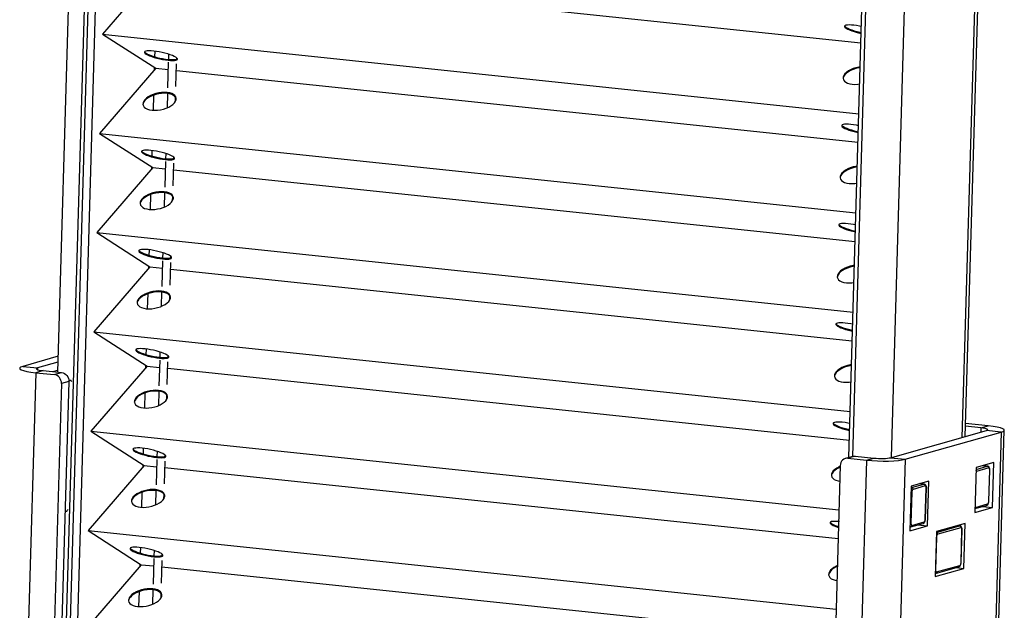
# Model space of a CAD drawing. Extents: x -196 to 253, y -357 to 317.
# Drawn here: x 178 to 182, y 76 to 78 of the extents above; entities that cross this region are included whole.
import ezdxf

# ---------------------------------------------------------------- set-up
doc = ezdxf.new("R2010")
doc.units = 0
doc.header["$MEASUREMENT"] = 0
doc.header["$PDSIZE"] = -1
doc.layers.get('0').update_dxf_attribs({"linetype": 'CONTINUOUS'})
doc.layers.get('DEFPOINTS').update_dxf_attribs({"linetype": 'CONTINUOUS'})
doc.styles.add('SLDTEXTSTYLE0', font='txt', dxfattribs={"width": 0.75})
doc.dimstyles.new('SLDDIMSTYLE0', dxfattribs={"dimtxt": 3.055556, "dimasz": 5.19685, "dimexe": 0.866142, "dimexo": 0.0625, "dimgap": 0.763889, "dimtad": 2, "dimzin": 12, "dimtxsty": 'STANDARD', "dimblk1": 'CLOSED', "dimblk2": 'CLOSED', "dimsah": 1, "dimcen": 0.09, "dimclrd": 7, "dimclre": 7, "dimclrt": 7, "dimazin": 3, "dimtfac": 1, "dimtofl": 0, "dimtmove": 0, "dimatfit": 3, "dimtolj": 1, "dimtzin": 12})

# ---------------------------------------------------------------- blocks, each defined once
blk = doc.blocks.new('_CLOSED')
at = {"color": 0, "linetype": 'BYBLOCK'}
for p, q in [((-1, 0.166667), (0, 0)), ((-1, 0.166667), (-1, -0.166667)), ((0, 0), (-1, -0.166667)), ((0, 0), (-1, 0))]:
    blk.add_line(p, q, dxfattribs=at)
blk = doc.blocks.new('*D')
at = {"color": 7}
for p, q in [((134.8469, 172.3431), (134.8469, 168.7037)), ((134.8469, 172.3431), (136.2427, 172.3431)), ((142.7198, 172.3431), (141.324, 172.3431)), ((142.7198, 172.3431), (142.7198, 168.7037)), ((44.369, 171.3052), (44.369, 167.6658)), ((44.369, 171.3052), (45.7648, 171.3052)), ((53.9357, 171.3052), (52.5399, 171.3052)), ((53.9357, 171.3052), (53.9357, 167.6658)), ((134.8469, 168.7037), (136.2427, 168.7037)), ((142.7198, 168.7037), (141.324, 168.7037)), ((44.369, 167.6658), (45.7648, 167.6658)), ((53.9357, 167.6658), (52.5399, 167.6658)), ((129.5492, 148.8728), (129.5492, 165.9304)), ((147.2658, 148.8728), (147.2658, 165.9304)), ((129.5492, 165.0643), (119.1555, 165.0643)), ((147.2658, 165.0643), (129.5492, 165.0643)), ((147.2658, 165.0643), (157.6595, 165.0643)), ((23.8253, 148.4601), (23.8253, 164.8925)), ((76.2269, 148.4601), (76.2269, 164.8925)), ((76.2269, 164.0264), (23.8253, 164.0264)), ((134.4239, 159.8716), (134.4239, 156.2322)), ((134.4239, 159.8716), (135.8197, 159.8716)), ((143.1427, 159.8716), (141.747, 159.8716)), ((143.1427, 159.8716), (143.1427, 156.2322)), ((56.7531, 159.5663), (56.7531, 155.9269)), ((56.7531, 159.5663), (58.1489, 159.5663)), ((62.9323, 159.5663), (61.5365, 159.5663)), ((62.9323, 159.5663), (62.9323, 155.9269)), ((97.6221, 148.0066), (97.6221, 158.4003)), ((134.4239, 156.2322), (135.8197, 156.2322)), ((143.1427, 156.2322), (141.747, 156.2322)), ((56.7531, 155.9269), (58.1489, 155.9269)), ((62.9323, 155.9269), (61.5365, 155.9269)), ((129.191, 117.2192), (129.191, 153.4589)), ((129.5492, 148.7547), (129.5492, 153.4589)), ((74.0222, 148.7547), (74.0222, 153.1536)), ((76.2269, 148.7547), (76.2269, 153.1536)), ((129.191, 152.5928), (118.7973, 152.5928)), ((129.5492, 152.5928), (129.191, 152.5928)), ((129.5492, 152.5928), (144.983, 152.5928)), ((74.0222, 152.2875), (54.365, 152.2875)), ((76.2269, 152.2875), (74.0222, 152.2875)), ((76.2269, 152.2875), (86.6206, 152.2875)), ((76.9749, 148.0066), (98.4883, 148.0066)), ((97.6221, 148.0066), (97.6221, 146.6877)), ((77.093, 146.6877), (98.4883, 146.6877)), ((97.6221, 146.6877), (97.6221, 123.5891)), ((90.1472, 135.842), (93.8847, 135.842)), ((90.1472, 135.842), (90.1472, 134.4462)), ((93.8847, 135.842), (93.8847, 134.4462)), ((105.196, 116.7468), (105.196, 127.1405)), ((90.1472, 125.4293), (90.1472, 126.8251)), ((93.8847, 125.4293), (93.8847, 126.8251)), ((90.1472, 125.4293), (93.8847, 125.4293)), ((76.6105, 116.7468), (106.0621, 116.7468)), ((105.196, 115.3688), (105.196, 116.7468)), ((151.3406, 115.7232), (151.3406, 106.6823)), ((73.6383, 115.487), (73.6383, 104.3503)), ((76.5911, 115.487), (76.5911, 104.3503)), ((129.191, 115.487), (129.191, 94.293)), ((151.3406, 115.487), (151.3406, 94.293)), ((76.7682, 115.3688), (106.0621, 115.3688)), ((105.196, 115.3688), (105.196, 98.8534)), ((165.3271, 114.8273), (165.3271, 111.1878)), ((165.3271, 114.8273), (166.7228, 114.8273)), ((177.4335, 114.8273), (176.0377, 114.8273)), ((177.4335, 114.8273), (177.4335, 111.1878)), ((136.754, 114.6996), (136.754, 106.6823)), ((56.7531, 112.4952), (56.7531, 108.8558)), ((56.7531, 112.4952), (58.1489, 112.4952)), ((62.9323, 112.4952), (61.5365, 112.4952)), ((62.9323, 112.4952), (62.9323, 108.8558)), ((165.3271, 111.1878), (166.7228, 111.1878)), ((177.4335, 111.1878), (176.0377, 111.1878)), ((56.7531, 108.8558), (58.1489, 108.8558)), ((62.9323, 108.8558), (61.5365, 108.8558)), ((136.754, 107.5484), (151.3406, 107.5484)), ((151.3406, 107.5484), (179.2737, 107.5484)), ((97.7211, 107.4207), (101.4585, 107.4207)), ((97.7211, 107.4207), (97.7211, 106.0249)), ((101.4585, 107.4207), (101.4585, 106.0249)), ((73.6383, 105.2164), (54.9129, 105.2164)), ((76.5911, 105.2164), (73.6383, 105.2164)), ((76.5911, 105.2164), (86.9848, 105.2164)), ((97.7211, 101.2416), (97.7211, 102.6373)), ((101.4585, 101.2416), (101.4585, 102.6373)), ((165.3271, 102.438), (165.3271, 98.7986)), ((165.3271, 102.438), (166.7228, 102.438)), ((177.4335, 102.438), (176.0377, 102.438)), ((177.4335, 102.438), (177.4335, 98.7986)), ((97.7211, 101.2416), (101.4585, 101.2416)), ((165.3271, 98.7986), (166.7228, 98.7986)), ((177.4335, 98.7986), (176.0377, 98.7986)), ((151.3406, 95.1592), (129.191, 95.1592)), ((151.3406, 95.1592), (179.2737, 95.1592)), ((26.085, 30.4191), (26.085, 56.7721)), ((71.7869, 55.6803), (65.165, 55.6803)), ((66.0311, 8.8299), (66.0311, 55.6803)), ((18.6101, 54.3839), (22.3475, 54.3839)), ((18.6101, 54.3839), (18.6101, 52.9881)), ((22.3475, 54.3839), (22.3475, 52.9881)), ((18.6101, 46.511), (18.6101, 47.9068)), ((22.3475, 46.511), (22.3475, 47.9068)), ((18.6101, 46.511), (22.3475, 46.511)), ((58.5562, 42.7786), (62.2936, 42.7786)), ((58.5562, 42.7786), (58.5562, 41.3828)), ((62.2936, 42.7786), (62.2936, 41.3828)), ((58.5562, 33.2119), (58.5562, 34.6077)), ((62.2936, 33.2119), (62.2936, 34.6077)), ((58.5562, 33.2119), (62.2936, 33.2119)), ((30.9497, 30.4191), (25.2189, 30.4191)), ((26.085, 30.4191), (26.085, 9.1592)), ((30.7873, 9.1592), (25.2189, 9.1592)), ((71.6245, 8.8299), (65.165, 8.8299))]:
    blk.add_line(p, q, dxfattribs=at)
at = {"layer": 'DEFPOINTS', "color": 7}
for p in [(76.1088, 148.0066), (129.5492, 148.0066), (147.2658, 148.0066), (74.0222, 147.8885), (76.2269, 147.8885), (129.5492, 147.8885), (23.8253, 147.5939), (76.2269, 147.5939), (76.2269, 146.6877), (75.7443, 116.7468), (129.191, 116.5893), (73.6383, 116.3531), (76.5911, 116.3531), (129.191, 116.3531), (151.3406, 116.3531), (151.3406, 116.3531), (136.754, 115.5657), (75.9021, 115.3688), (72.653, 55.6803), (31.8158, 30.4191), (31.6535, 9.1592), (72.4907, 8.8299)]:
    blk.add_point(p, dxfattribs=at)
at = {"xscale": 5.196850393700787, "yscale": 5.196850393700787}
for p in [(129.5492, 165.0643), (151.3406, 107.5484)]:
    blk.add_blockref('_CLOSED', p, dxfattribs=at)
for p, rotation in [((147.2658, 165.0643), 180.0000000000006), ((23.8253, 164.0264), 180.0000000000003), ((76.2269, 164.0264), 360.0000000000003), ((129.191, 152.5928), 1.699956781075352e-12), ((129.5492, 152.5928), 180.0000000000017), ((97.6221, 148.0066), 270.0000000000016), ((74.0222, 152.2875), 3.693667604683998e-12), ((76.2269, 152.2875), 180.0000000000037), ((97.6221, 146.6877), 90.00000000000163), ((105.196, 116.7468), 270.0000000000004), ((105.196, 115.3688), 90.00000000000038), ((136.754, 107.5484), 180.0000000000006), ((73.6383, 105.2164), 360.0000000000003), ((76.5911, 105.2164), 180.0000000000003), ((129.191, 95.1592), 180.0000000000003), ((151.3406, 95.1592), 360.0000000000004), ((66.0311, 55.6803), 90.00000000000041), ((26.085, 30.4191), 90.00000000000038), ((26.085, 9.1592), 270.0000000000004), ((66.0311, 8.8299), 270.0000000000004)]:
    blk.add_blockref('_CLOSED', p, dxfattribs=dict(at, rotation=rotation))
at = {"color": 7, "char_height": 2.29167, "attachment_point": 7, "style": 'SLDTEXTSTYLE0'}
for s, insert in [('450', (136.2427, 169.7563)), ('1331', (45.7648, 168.7184)), ('17 3/4"', (133.8337, 166.1169)), ('52 3/8"', (44.2027, 165.079)), ('9,10', (135.8197, 157.2848)), ('56', (58.1489, 156.9795)), ('3/8"', (135.9504, 153.6454)), ('2 1/4"', (55.74, 153.3401)), ('370,50', (166.7228, 112.2404)), ('75', (58.1489, 109.9084)), ('14 5/8"', (166.4306, 108.601)), ('3"', (58.5238, 106.269)), ('562,60', (166.7228, 99.8512)), ('22 1/8"', (166.4306, 96.2118))]:
    blk.add_mtext(s, dxfattribs=dict(at, insert=insert))
at = {"color": 7, "char_height": 2.29167, "attachment_point": 7, "rotation": 90, "style": 'SLDTEXTSTYLE0'}
for s, insert in [('1 3/8"', (96.5695, 126.5329)), ('33,50', (92.8321, 126.8251)), ('1 3/8"', (104.1434, 100.2284)), ('35', (100.4059, 102.6373)), ('21 1/4"', (25.0324, 45.4978)), ('540', (21.2949, 47.9068)), ('min. ', (25.0324, 38.467)), ('46 7/8"', (64.9785, 33.0456)), ('1190', (61.241, 34.6077)), ('max. ', (64.9785, 24.6373))]:
    blk.add_mtext(s, dxfattribs=dict(at, insert=insert))

msp = doc.modelspace()

# ---------------------------------------------------------------- linework, layer by layer
at = {"color": 7, "linetype": 'CONTINUOUS'}
for p, q in [((181.1995, 76.6335), (181.3058, 80.2956)), ((181.2132, 76.6374), (181.3187, 80.2949)), ((181.3478, 76.6336), (181.4539, 80.2881)), ((181.5946, 76.7034), (181.698, 80.2652)), ((181.6051, 76.7063), (181.7084, 80.2641)), ((178.3805, 72.8253), (178.5935, 80.1605)), ((178.3935, 72.8239), (178.6066, 80.1642)), ((178.4189, 72.8213), (178.6323, 80.1715)), ((178.5366, 80.1444), (178.4433, 76.9308)), ((178.795, 78.336), (178.5996, 78.1092)), ((178.8669, 78.3284), (181.2414, 78.0783)), ((178.5996, 78.1092), (181.2343, 77.8316)), ((178.5996, 78.1092), (178.7849, 77.99)), ((178.7822, 78.03), (178.7828, 78.0494)), ((178.8296, 78.0391), (178.8291, 78.0208)), ((178.8288, 78.0111), (178.8262, 77.9217)), ((178.8552, 77.926), (178.8575, 78.0051)), ((178.858, 78.022), (178.8581, 78.0259)), ((178.7849, 77.99), (178.5896, 77.7631)), ((178.7809, 77.9853), (178.7811, 77.9924)), ((178.7849, 77.99), (178.8281, 77.9854)), ((178.8569, 77.9824), (181.2314, 77.7322)), ((178.7768, 77.8438), (178.7784, 77.8965)), ((178.8256, 77.9023), (178.8242, 77.8522)), ((178.8537, 77.8743), (178.8541, 77.8887)), ((178.5896, 77.7631), (181.2242, 77.4856)), ((178.5896, 77.7631), (178.7749, 77.6439)), ((178.7722, 77.684), (178.7727, 77.7034)), ((178.8196, 77.6931), (178.819, 77.6747)), ((178.8188, 77.6651), (178.8162, 77.5756)), ((178.8452, 77.58), (178.8475, 77.6591)), ((178.848, 77.6759), (178.8481, 77.6799)), ((178.7749, 77.6439), (178.5795, 77.4171)), ((178.7709, 77.6393), (178.7711, 77.6464)), ((178.7749, 77.6439), (178.818, 77.6394)), ((178.8468, 77.6363), (181.2213, 77.3862)), ((178.8156, 77.5562), (178.8141, 77.5061)), ((178.7668, 77.4978), (178.7683, 77.5505)), ((178.8437, 77.5283), (178.8441, 77.5427)), ((178.5795, 77.4171), (181.2142, 77.1396)), ((178.5795, 77.4171), (178.7648, 77.2979)), ((178.7621, 77.3379), (178.7627, 77.3573)), ((178.8095, 77.347), (178.809, 77.3287)), ((178.8087, 77.319), (178.8061, 77.2296)), ((178.8351, 77.2339), (178.8374, 77.313)), ((178.8379, 77.3299), (178.838, 77.3338)), ((178.7648, 77.2979), (178.5695, 77.0711)), ((178.7608, 77.2932), (178.761, 77.3003)), ((178.7648, 77.2979), (178.808, 77.2933)), ((178.8368, 77.2903), (181.2113, 77.0402)), ((178.8056, 77.2102), (178.8041, 77.1601)), ((178.7567, 77.1517), (178.7583, 77.2045)), ((178.8336, 77.1823), (178.834, 77.1967)), ((178.5695, 77.0711), (181.2041, 76.7935)), ((178.5695, 77.0711), (178.7548, 76.9518)), ((178.7521, 76.9919), (178.7526, 77.0113)), ((178.4449, 76.986), (178.3215, 76.9511)), ((178.7987, 76.973), (178.7961, 76.8836)), ((178.7995, 77.001), (178.7989, 76.9826)), ((178.8279, 76.9838), (178.828, 76.9878)), ((178.3215, 76.9511), (178.3732, 76.9457)), ((178.3926, 76.9362), (178.3669, 76.9289)), ((178.3732, 76.9457), (178.373, 76.9398)), ((178.4443, 76.9658), (178.3732, 76.9457)), ((178.3926, 76.9362), (178.4572, 76.9294)), ((178.4267, 76.9326), (178.4435, 76.9373)), ((178.7548, 76.9518), (178.5594, 76.725)), ((178.7508, 76.9472), (178.751, 76.9543)), ((178.7548, 76.9518), (178.7979, 76.9473)), ((178.8251, 76.8879), (178.8274, 76.967)), ((178.8267, 76.9443), (181.2012, 76.6941)), ((178.3669, 76.9289), (178.2482, 72.8392)), ((178.3669, 76.9289), (178.4315, 76.9221)), ((178.4315, 76.9221), (178.4572, 76.9294)), ((178.4884, 76.9022), (178.482, 76.9029)), ((178.4873, 76.9021), (178.482, 76.9026)), ((178.4822, 76.9006), (178.4873, 76.9021)), ((178.4565, 76.8909), (178.3386, 72.8297)), ((178.4822, 76.8981), (178.364, 72.827)), ((178.4822, 76.8981), (178.4565, 76.8909)), ((178.7467, 76.8057), (178.7482, 76.8584)), ((178.7955, 76.8642), (178.794, 76.814)), ((178.8236, 76.8362), (178.824, 76.8506)), ((181.6593, 76.7367), (181.6061, 76.7423)), ((181.685, 76.744), (181.6064, 76.7523)), ((181.6593, 76.7367), (181.6589, 76.7215)), ((181.6593, 76.7367), (181.685, 76.744)), ((178.5594, 76.725), (181.165, 76.4505)), ((178.5594, 76.725), (178.7447, 76.6058)), ((181.3445, 76.6327), (181.6788, 76.7272)), ((181.3962, 76.6272), (181.7305, 76.7217)), ((181.7305, 76.7217), (181.6116, 72.6293)), ((181.6221, 72.6323), (181.741, 76.7283)), ((181.7305, 76.7217), (181.6788, 76.7272)), ((178.742, 76.6459), (178.7426, 76.6653)), ((178.7886, 76.6269), (178.786, 76.5375)), ((178.7894, 76.655), (178.7889, 76.6366)), ((178.8178, 76.6378), (178.8179, 76.6418)), ((181.2132, 76.6374), (181.1875, 76.6301)), ((181.2219, 76.6381), (181.1962, 76.6308)), ((181.1962, 76.6308), (181.2608, 76.624)), ((181.2219, 76.6381), (181.2865, 76.6313)), ((181.2608, 76.624), (181.2865, 76.6313)), ((181.3962, 76.6272), (181.2775, 72.5391)), ((181.3445, 76.6327), (181.3962, 76.6272)), ((178.7447, 76.6058), (178.5494, 76.379)), ((178.7407, 76.6012), (178.7409, 76.6082)), ((178.7447, 76.6058), (178.7879, 76.6013)), ((178.815, 76.5419), (178.8173, 76.6209)), ((178.8167, 76.5982), (181.1621, 76.3511)), ((181.1695, 76.6051), (181.0516, 72.5439)), ((181.2608, 76.624), (181.1421, 72.5362)), ((181.6427, 76.598), (181.6382, 76.4411)), ((181.6425, 76.592), (181.6816, 76.6031)), ((181.7044, 76.6154), (181.6427, 76.598)), ((181.6866, 76.5968), (181.6442, 76.5848)), ((181.6816, 76.6031), (181.6664, 76.6047)), ((181.6827, 76.6032), (181.667, 76.6048)), ((181.6816, 76.6031), (181.6827, 76.6032)), ((181.6999, 76.4586), (181.7044, 76.6154)), ((181.687, 76.481), (181.6902, 76.5893)), ((181.6876, 76.4814), (181.6908, 76.5897)), ((181.4164, 76.534), (181.4119, 76.3772)), ((181.4163, 76.5287), (181.418, 76.5285)), ((181.4782, 76.5514), (181.4164, 76.534)), ((181.418, 76.5285), (181.4605, 76.5405)), ((181.4655, 76.5343), (181.423, 76.5223)), ((181.4605, 76.5405), (181.4453, 76.5421)), ((181.4616, 76.5406), (181.4458, 76.5423)), ((181.4605, 76.5405), (181.4616, 76.5406)), ((181.4659, 76.4185), (181.4691, 76.5268)), ((181.4665, 76.4189), (181.4697, 76.5272)), ((181.4736, 76.3946), (181.4782, 76.5514)), ((178.7366, 76.4597), (178.7382, 76.5124)), ((178.7855, 76.5181), (178.784, 76.468)), ((178.8135, 76.4902), (178.8139, 76.5046)), ((181.4189, 76.5127), (181.4158, 76.4043)), ((181.6382, 76.4411), (181.6999, 76.4586)), ((181.6386, 76.4552), (181.6793, 76.4663)), ((181.6405, 76.4594), (181.6829, 76.4714)), ((181.6649, 76.4623), (181.6999, 76.4586)), ((178.4691, 76.4445), (178.4741, 76.4459)), ((181.4119, 76.3772), (181.4736, 76.3946)), ((181.4123, 76.3917), (181.413, 76.3916)), ((181.4158, 76.3918), (181.4582, 76.4038)), ((181.4159, 76.3919), (181.4158, 76.3918)), ((181.4194, 76.3968), (181.4618, 76.4088)), ((181.4387, 76.3983), (181.4736, 76.3946)), ((181.5048, 76.3717), (181.585, 76.3948)), ((181.6052, 76.4035), (181.5049, 76.3752)), ((181.59, 76.3885), (181.509, 76.3656)), ((181.585, 76.3948), (181.5771, 76.3956)), ((181.5861, 76.3949), (181.5777, 76.3958)), ((181.585, 76.3948), (181.5861, 76.3949)), ((181.6006, 76.2467), (181.6052, 76.4035)), ((178.5494, 76.379), (181.155, 76.1045)), ((178.5494, 76.379), (178.7347, 76.2598)), ((181.5049, 76.3752), (181.5004, 76.2184)), ((181.5049, 76.356), (181.5016, 76.2419)), ((181.5049, 76.356), (181.5044, 76.3559)), ((181.5903, 76.267), (181.5936, 76.3811)), ((181.5909, 76.2674), (181.5942, 76.3814)), ((178.732, 76.2998), (178.7325, 76.3192)), ((178.7794, 76.3089), (178.7788, 76.2906)), ((178.8078, 76.2918), (178.8079, 76.2957)), ((178.7347, 76.2598), (178.5393, 76.0329)), ((178.7307, 76.2551), (178.7309, 76.2622)), ((178.7347, 76.2598), (178.7778, 76.2552)), ((178.7786, 76.2809), (178.776, 76.1915)), ((178.805, 76.1958), (178.8073, 76.2749)), ((178.8066, 76.2522), (181.1521, 76.0051)), ((181.5016, 76.2295), (181.5826, 76.2524)), ((181.5052, 76.2345), (181.5862, 76.2574)), ((181.573, 76.2496), (181.6006, 76.2467)), ((181.5004, 76.2184), (181.6006, 76.2467)), ((181.5016, 76.2419), (181.501, 76.2418)), ((181.5017, 76.2295), (181.5016, 76.2295)), ((178.7266, 76.1136), (178.7281, 76.1663)), ((178.7754, 76.1721), (178.7739, 76.122)), ((178.8035, 76.1442), (178.8039, 76.1586))]:
    msp.add_line(p, q, dxfattribs=at)
at = {"color": 7, "linetype": 'CONTINUOUS', "flags": 128}
for points in [[(181.2169, 78.1401), (181.2083, 78.1408), (181.2007, 78.141), (181.1944, 78.1407), (181.1895, 78.1399), (181.1863, 78.1386), (181.1847, 78.1368), (181.1848, 78.1347), (181.1867, 78.1322), (181.1903, 78.1295), (181.1954, 78.1266), (181.2019, 78.1237), (181.2097, 78.1207), (181.2184, 78.1179), (181.2279, 78.1152), (181.2378, 78.1128), (181.2424, 78.1118)], [(181.185, 78.1375), (181.1868, 78.1353), (181.1903, 78.1326), (181.1955, 78.1297), (181.202, 78.1267), (181.2098, 78.1238), (181.2185, 78.1209), (181.228, 78.1183), (181.2379, 78.1159), (181.2425, 78.1149)], [(181.2431, 78.1359), (181.2361, 78.1373), (181.2263, 78.139), (181.2169, 78.1401)], [(178.7781, 78.05), (178.7695, 78.0507), (178.7619, 78.0509), (178.7556, 78.0505), (178.7507, 78.0497), (178.7474, 78.0484), (178.7458, 78.0466), (178.746, 78.0445), (178.7479, 78.042), (178.7514, 78.0393), (178.7566, 78.0364), (178.7631, 78.0335), (178.7709, 78.0305), (178.7796, 78.0277), (178.7891, 78.025), (178.799, 78.0226), (178.809, 78.0206), (178.8188, 78.019), (178.8281, 78.0178), (178.8367, 78.0171), (178.8443, 78.0169), (178.8506, 78.0172), (178.8555, 78.018), (178.8588, 78.0193), (178.8604, 78.0211), (178.8602, 78.0232), (178.8583, 78.0257), (178.8548, 78.0284), (178.8497, 78.0313), (178.8431, 78.0343), (178.8353, 78.0372), (178.8266, 78.0401), (178.8172, 78.0427), (178.8073, 78.0451), (178.7973, 78.0471), (178.7874, 78.0488), (178.7781, 78.05)], [(178.7462, 78.0473), (178.748, 78.0451), (178.7515, 78.0424), (178.7567, 78.0395), (178.7632, 78.0366), (178.771, 78.0336), (178.7797, 78.0308), (178.7892, 78.0281), (178.799, 78.0257), (178.809, 78.0237), (178.8189, 78.022), (178.8282, 78.0208), (178.8368, 78.0201), (178.8444, 78.02), (178.8507, 78.0203), (178.8556, 78.0211), (178.8589, 78.0224), (178.8601, 78.0235)], [(181.2389, 77.9919), (181.2342, 77.9912), (181.2242, 77.9889), (181.2146, 77.9858), (181.2057, 77.982), (181.1977, 77.9775), (181.1909, 77.9726), (181.1856, 77.9674), (181.1818, 77.962), (181.1796, 77.9565), (181.1792, 77.9533)], [(181.239, 77.995), (181.2343, 77.9943), (181.2243, 77.992), (181.2147, 77.9889), (181.2058, 77.985), (181.1978, 77.9806), (181.191, 77.9757), (181.1856, 77.9704), (181.1818, 77.965), (181.1797, 77.9596), (181.1794, 77.9544), (181.1808, 77.9495), (181.1839, 77.945), (181.1886, 77.9412), (181.1948, 77.9381), (181.2024, 77.9358), (181.2109, 77.9344), (181.2203, 77.9339), (181.2302, 77.9343), (181.2373, 77.9352)], [(178.8248, 77.9024), (178.8154, 77.9029), (178.8055, 77.9024), (178.7954, 77.901), (178.7854, 77.8987), (178.7758, 77.8956), (178.7668, 77.8918), (178.7589, 77.8873), (178.7521, 77.8824), (178.7467, 77.8772), (178.7429, 77.8718), (178.7408, 77.8664), (178.7404, 77.8631)], [(178.8249, 77.9055), (178.8155, 77.9059), (178.8056, 77.9055), (178.7955, 77.9041), (178.7855, 77.9018), (178.7759, 77.8987), (178.7669, 77.8949), (178.759, 77.8904), (178.7522, 77.8855), (178.7468, 77.8803), (178.743, 77.8749), (178.7409, 77.8695), (178.7405, 77.8642), (178.7419, 77.8593), (178.7451, 77.8548), (178.7498, 77.851), (178.756, 77.8479), (178.7635, 77.8456), (178.7721, 77.8442), (178.7815, 77.8437), (178.7914, 77.8442), (178.8015, 77.8456), (178.8115, 77.8478), (178.8211, 77.851), (178.83, 77.8548), (178.838, 77.8592), (178.8448, 77.8641), (178.8502, 77.8694), (178.854, 77.8748), (178.8561, 77.8802), (178.8564, 77.8854), (178.855, 77.8903), (178.8519, 77.8948), (178.8472, 77.8986), (178.841, 77.9018), (178.8335, 77.9041), (178.8249, 77.9055)], [(178.8564, 77.8804), (178.8564, 77.8823), (178.855, 77.8873), (178.8518, 77.8917), (178.8471, 77.8956), (178.8409, 77.8987), (178.8334, 77.901), (178.8248, 77.9024)], [(181.2069, 77.7941), (181.1983, 77.7948), (181.1907, 77.795), (181.1844, 77.7947), (181.1795, 77.7938), (181.1762, 77.7925), (181.1746, 77.7908), (181.1748, 77.7886), (181.1766, 77.7862), (181.1802, 77.7835), (181.1853, 77.7806), (181.1919, 77.7776), (181.1997, 77.7747), (181.2084, 77.7718), (181.2178, 77.7692), (181.2277, 77.7668), (181.2323, 77.7658)], [(181.233, 77.7899), (181.226, 77.7913), (181.2162, 77.7929), (181.2069, 77.7941)], [(181.175, 77.7914), (181.1767, 77.7892), (181.1803, 77.7865), (181.1854, 77.7837), (181.192, 77.7807), (181.1997, 77.7777), (181.2085, 77.7749), (181.2179, 77.7722), (181.2278, 77.7699), (181.2324, 77.7689)], [(178.768, 77.7039), (178.7594, 77.7046), (178.7519, 77.7048), (178.7455, 77.7045), (178.7407, 77.7037), (178.7374, 77.7024), (178.7358, 77.7006), (178.7359, 77.6985), (178.7378, 77.696), (178.7414, 77.6933), (178.7465, 77.6904), (178.7531, 77.6874), (178.7608, 77.6845), (178.7696, 77.6816), (178.779, 77.679), (178.7889, 77.6766), (178.7989, 77.6746), (178.8087, 77.6729), (178.8181, 77.6717), (178.8267, 77.671), (178.8343, 77.6708), (178.8406, 77.6712), (178.8455, 77.672), (178.8487, 77.6733), (178.8503, 77.6751), (178.8502, 77.6772), (178.8483, 77.6797), (178.8447, 77.6824), (178.8396, 77.6853), (178.8331, 77.6882), (178.8253, 77.6912), (178.8166, 77.694), (178.8071, 77.6967), (178.7972, 77.6991), (178.7872, 77.7011), (178.7774, 77.7027), (178.768, 77.7039)], [(178.7362, 77.7013), (178.7379, 77.6991), (178.7415, 77.6964), (178.7466, 77.6935), (178.7532, 77.6905), (178.7609, 77.6876), (178.7697, 77.6847), (178.7791, 77.6821), (178.789, 77.6797), (178.799, 77.6776), (178.8088, 77.676), (178.8182, 77.6748), (178.8268, 77.6741), (178.8343, 77.6739), (178.8407, 77.6742), (178.8455, 77.6751), (178.8488, 77.6764), (178.8501, 77.6775)], [(181.2289, 77.6459), (181.2242, 77.6451), (181.2142, 77.6428), (181.2046, 77.6397), (181.1956, 77.6359), (181.1876, 77.6315), (181.1809, 77.6266), (181.1755, 77.6213), (181.1717, 77.6159), (181.1696, 77.6105), (181.1692, 77.6072)], [(181.2289, 77.649), (181.2243, 77.6482), (181.2143, 77.6459), (181.2046, 77.6428), (181.1957, 77.639), (181.1877, 77.6346), (181.181, 77.6296), (181.1756, 77.6244), (181.1718, 77.619), (181.1697, 77.6136), (181.1693, 77.6084), (181.1707, 77.6034), (181.1738, 77.599), (181.1786, 77.5951), (181.1848, 77.592), (181.1923, 77.5897), (181.2009, 77.5883), (181.2103, 77.5878), (181.2201, 77.5883), (181.2272, 77.5892)], [(178.8147, 77.5563), (178.8054, 77.5568), (178.7955, 77.5564), (178.7854, 77.555), (178.7754, 77.5527), (178.7657, 77.5496), (178.7568, 77.5457), (178.7488, 77.5413), (178.742, 77.5364), (178.7367, 77.5311), (178.7329, 77.5257), (178.7308, 77.5203), (178.7303, 77.5171)], [(178.8148, 77.5594), (178.8055, 77.5599), (178.7956, 77.5594), (178.7855, 77.558), (178.7754, 77.5558), (178.7658, 77.5526), (178.7569, 77.5488), (178.7489, 77.5444), (178.7421, 77.5395), (178.7368, 77.5342), (178.733, 77.5288), (178.7309, 77.5234), (178.7305, 77.5182), (178.7319, 77.5133), (178.735, 77.5088), (178.7398, 77.505), (178.746, 77.5018), (178.7535, 77.4996), (178.7621, 77.4981), (178.7714, 77.4977), (178.7813, 77.4981), (178.7914, 77.4995), (178.8014, 77.5018), (178.8111, 77.5049), (178.82, 77.5087), (178.828, 77.5132), (178.8348, 77.5181), (178.8401, 77.5233), (178.8439, 77.5287), (178.846, 77.5341), (178.8464, 77.5394), (178.845, 77.5443), (178.8419, 77.5488), (178.8371, 77.5526), (178.8309, 77.5557), (178.8234, 77.558), (178.8148, 77.5594)], [(178.8464, 77.5343), (178.8463, 77.5363), (178.8449, 77.5412), (178.8418, 77.5457), (178.837, 77.5495), (178.8308, 77.5526), (178.8233, 77.5549), (178.8147, 77.5563)], [(181.1968, 77.4481), (181.1882, 77.4488), (181.1806, 77.449), (181.1743, 77.4486), (181.1694, 77.4478), (181.1662, 77.4465), (181.1646, 77.4447), (181.1647, 77.4426), (181.1666, 77.4401), (181.1702, 77.4374), (181.1753, 77.4345), (181.1818, 77.4316), (181.1896, 77.4286), (181.1983, 77.4258), (181.2078, 77.4231), (181.2177, 77.4207), (181.2223, 77.4198)], [(181.1649, 77.4454), (181.1667, 77.4432), (181.1703, 77.4405), (181.1754, 77.4376), (181.1819, 77.4347), (181.1897, 77.4317), (181.1984, 77.4289), (181.2079, 77.4262), (181.2178, 77.4238), (181.2224, 77.4228)], [(181.223, 77.4438), (181.216, 77.4452), (181.2062, 77.4469), (181.1968, 77.4481)], [(178.758, 77.3579), (178.7494, 77.3586), (178.7418, 77.3588), (178.7355, 77.3585), (178.7306, 77.3576), (178.7273, 77.3563), (178.7257, 77.3546), (178.7259, 77.3524), (178.7278, 77.35), (178.7313, 77.3472), (178.7365, 77.3444), (178.743, 77.3414), (178.7508, 77.3385), (178.7595, 77.3356), (178.769, 77.333), (178.7789, 77.3306), (178.7889, 77.3285), (178.7987, 77.3269), (178.808, 77.3257), (178.8166, 77.325), (178.8242, 77.3248), (178.8305, 77.3251), (178.8354, 77.326), (178.8387, 77.3273), (178.8403, 77.329), (178.8401, 77.3312), (178.8383, 77.3336), (178.8347, 77.3363), (178.8296, 77.3392), (178.823, 77.3422), (178.8152, 77.3451), (178.8065, 77.348), (178.7971, 77.3506), (178.7872, 77.353), (178.7772, 77.3551), (178.7673, 77.3567), (178.758, 77.3579)], [(178.7261, 77.3552), (178.7279, 77.353), (178.7314, 77.3503), (178.7366, 77.3474), (178.7431, 77.3445), (178.7509, 77.3415), (178.7596, 77.3387), (178.7691, 77.336), (178.7789, 77.3336), (178.789, 77.3316), (178.7988, 77.33), (178.8081, 77.3288), (178.8167, 77.3281), (178.8243, 77.3279), (178.8306, 77.3282), (178.8355, 77.329), (178.8388, 77.3304), (178.84, 77.3314)], [(181.2188, 77.2999), (181.2141, 77.2991), (181.2041, 77.2968), (181.1945, 77.2937), (181.1856, 77.2899), (181.1776, 77.2854), (181.1708, 77.2805), (181.1655, 77.2753), (181.1617, 77.2699), (181.1595, 77.2645), (181.1591, 77.2612)], [(181.2189, 77.3029), (181.2142, 77.3022), (181.2042, 77.2999), (181.1946, 77.2968), (181.1857, 77.293), (181.1777, 77.2885), (181.1709, 77.2836), (181.1655, 77.2784), (181.1617, 77.273), (181.1596, 77.2676), (181.1593, 77.2623), (181.1607, 77.2574), (181.1638, 77.2529), (181.1685, 77.2491), (181.1747, 77.246), (181.1823, 77.2437), (181.1908, 77.2423), (181.2002, 77.2418), (181.2101, 77.2423), (181.2172, 77.2431)], [(178.8047, 77.2103), (178.7953, 77.2108), (178.7854, 77.2103), (178.7753, 77.2089), (178.7653, 77.2066), (178.7557, 77.2035), (178.7467, 77.1997), (178.7388, 77.1953), (178.732, 77.1903), (178.7266, 77.1851), (178.7228, 77.1797), (178.7207, 77.1743), (178.7203, 77.171)], [(178.8048, 77.2134), (178.7954, 77.2139), (178.7855, 77.2134), (178.7754, 77.212), (178.7654, 77.2097), (178.7558, 77.2066), (178.7468, 77.2028), (178.7389, 77.1983), (178.7321, 77.1934), (178.7267, 77.1882), (178.7229, 77.1828), (178.7208, 77.1774), (178.7204, 77.1721), (178.7218, 77.1672), (178.725, 77.1628), (178.7297, 77.1589), (178.7359, 77.1558), (178.7434, 77.1535), (178.752, 77.1521), (178.7614, 77.1516), (178.7713, 77.1521), (178.7814, 77.1535), (178.7914, 77.1558), (178.801, 77.1589), (178.81, 77.1627), (178.8179, 77.1671), (178.8247, 77.1721), (178.8301, 77.1773), (178.8339, 77.1827), (178.836, 77.1881), (178.8363, 77.1934), (178.8349, 77.1983), (178.8318, 77.2027), (178.8271, 77.2066), (178.8209, 77.2097), (178.8134, 77.212), (178.8048, 77.2134)], [(178.8363, 77.1883), (178.8363, 77.1903), (178.8349, 77.1952), (178.8317, 77.1996), (178.827, 77.2035), (178.8208, 77.2066), (178.8133, 77.2089), (178.8047, 77.2103)], [(181.1868, 77.102), (181.1782, 77.1027), (181.1706, 77.1029), (181.1643, 77.1026), (181.1594, 77.1018), (181.1561, 77.1005), (181.1545, 77.0987), (181.1547, 77.0966), (181.1566, 77.0941), (181.1601, 77.0914), (181.1652, 77.0885), (181.1718, 77.0855), (181.1796, 77.0826), (181.1883, 77.0797), (181.1977, 77.0771), (181.2076, 77.0747), (181.2122, 77.0737)], [(181.1549, 77.0994), (181.1566, 77.0972), (181.1602, 77.0945), (181.1653, 77.0916), (181.1719, 77.0886), (181.1796, 77.0857), (181.1884, 77.0828), (181.1978, 77.0802), (181.2077, 77.0778), (181.2123, 77.0768)], [(181.2129, 77.0978), (181.2059, 77.0992), (181.1961, 77.1008), (181.1868, 77.102)], [(178.7479, 77.0119), (178.7393, 77.0126), (178.7318, 77.0128), (178.7254, 77.0124), (178.7206, 77.0116), (178.7173, 77.0103), (178.7157, 77.0085), (178.7158, 77.0064), (178.7177, 77.0039), (178.7213, 77.0012), (178.7264, 76.9983), (178.733, 76.9954), (178.7407, 76.9924), (178.7495, 76.9896), (178.7589, 76.9869), (178.7688, 76.9845), (178.7788, 76.9825), (178.7886, 76.9808), (178.798, 76.9796), (178.8066, 76.9789), (178.8142, 76.9788), (178.8205, 76.9791), (178.8254, 76.9799), (178.8286, 76.9812), (178.8302, 76.983), (178.8301, 76.9851), (178.8282, 76.9876), (178.8246, 76.9903), (178.8195, 76.9932), (178.813, 76.9961), (178.8052, 76.9991), (178.7965, 77.0019), (178.787, 77.0046), (178.7771, 77.007), (178.7671, 77.009), (178.7573, 77.0107), (178.7479, 77.0119)], [(178.7164, 77.0087), (178.7178, 77.007), (178.7214, 77.0043), (178.7265, 77.0014), (178.7331, 76.9984), (178.7408, 76.9955), (178.7496, 76.9927), (178.759, 76.99), (178.7689, 76.9876), (178.7789, 76.9856), (178.7887, 76.9839), (178.7981, 76.9827), (178.8067, 76.982), (178.8143, 76.9818), (178.8206, 76.9822), (178.8254, 76.983), (178.8287, 76.9843), (178.83, 76.9854)], [(178.3215, 76.9511), (178.3144, 76.9485), (178.3111, 76.9456), (178.3117, 76.9425), (178.3162, 76.9394), (178.3243, 76.9363), (178.3357, 76.9335), (178.3501, 76.931), (178.3669, 76.9289)], [(178.3732, 76.9457), (178.3701, 76.9446), (178.3687, 76.9433), (178.369, 76.942), (178.3709, 76.9407), (178.3743, 76.9394), (178.3793, 76.9381), (178.3854, 76.9371), (178.3926, 76.9362)], [(181.2088, 76.9538), (181.2041, 76.9531), (181.1941, 76.9508), (181.1845, 76.9477), (181.1755, 76.9438), (181.1675, 76.9394), (181.1608, 76.9345), (181.1554, 76.9292), (181.1516, 76.9238), (181.1495, 76.9184), (181.1491, 76.9152)], [(181.2089, 76.9569), (181.2042, 76.9561), (181.1942, 76.9539), (181.1845, 76.9507), (181.1756, 76.9469), (181.1676, 76.9425), (181.1609, 76.9376), (181.1555, 76.9323), (181.1517, 76.9269), (181.1496, 76.9215), (181.1492, 76.9163), (181.1506, 76.9114), (181.1537, 76.9069), (181.1585, 76.9031), (181.1647, 76.8999), (181.1722, 76.8976), (181.1808, 76.8962), (181.1902, 76.8958), (181.2, 76.8962), (181.2071, 76.8971)], [(178.4565, 76.8909), (178.4562, 76.8965), (178.4549, 76.902), (178.4526, 76.9072), (178.4495, 76.9118), (178.4457, 76.9158), (178.4413, 76.9189), (178.4365, 76.921), (178.4315, 76.9221)], [(178.4572, 76.9294), (178.4622, 76.9283), (178.467, 76.9262), (178.4714, 76.923), (178.4753, 76.9191), (178.4783, 76.9144), (178.4806, 76.9092), (178.4819, 76.9037), (178.4822, 76.8981)], [(178.4924, 76.8975), (178.4918, 76.8992), (178.4908, 76.9007), (178.4898, 76.9017), (178.4886, 76.9022), (178.4873, 76.9021)], [(178.7947, 76.8673), (178.7854, 76.8678), (178.7755, 76.8674), (178.7654, 76.866), (178.7553, 76.8637), (178.7457, 76.8606), (178.7368, 76.8567), (178.7288, 76.8523), (178.722, 76.8474), (178.7167, 76.8421), (178.7129, 76.8367), (178.7108, 76.8313), (178.7104, 76.8261), (178.7118, 76.8212), (178.7149, 76.8167), (178.7197, 76.8129), (178.7259, 76.8098), (178.7334, 76.8075), (178.742, 76.8061), (178.7513, 76.8056), (178.7612, 76.806), (178.7713, 76.8074), (178.7813, 76.8097), (178.791, 76.8128), (178.7999, 76.8167), (178.8079, 76.8211), (178.8147, 76.826), (178.82, 76.8313), (178.8238, 76.8367), (178.8259, 76.8421), (178.8263, 76.8473), (178.8249, 76.8522), (178.8218, 76.8567), (178.817, 76.8605), (178.8108, 76.8636), (178.8033, 76.8659), (178.7947, 76.8673)], [(178.7946, 76.8643), (178.7853, 76.8647), (178.7754, 76.8643), (178.7653, 76.8629), (178.7553, 76.8606), (178.7456, 76.8575), (178.7367, 76.8537), (178.7287, 76.8492), (178.7219, 76.8443), (178.7166, 76.8391), (178.7128, 76.8337), (178.7107, 76.8283), (178.7102, 76.825)], [(178.8263, 76.8423), (178.8262, 76.8442), (178.8248, 76.8492), (178.8217, 76.8536), (178.8169, 76.8574), (178.8107, 76.8606), (178.8032, 76.8629), (178.7946, 76.8643)], [(181.1767, 76.756), (181.1681, 76.7567), (181.1605, 76.7569), (181.1542, 76.7566), (181.1493, 76.7557), (181.1461, 76.7544), (181.1445, 76.7527), (181.1446, 76.7505), (181.1465, 76.748), (181.1501, 76.7453), (181.1552, 76.7425), (181.1617, 76.7395), (181.1695, 76.7366), (181.1782, 76.7337), (181.1877, 76.7311), (181.1976, 76.7287), (181.2022, 76.7277)], [(181.1448, 76.7533), (181.1466, 76.7511), (181.1502, 76.7484), (181.1553, 76.7455), (181.1618, 76.7426), (181.1696, 76.7396), (181.1783, 76.7368), (181.1878, 76.7341), (181.1977, 76.7317), (181.2023, 76.7308)], [(181.2029, 76.7518), (181.1959, 76.7532), (181.1861, 76.7548), (181.1767, 76.756)], [(181.6788, 76.7272), (181.6818, 76.7283), (181.6832, 76.7296), (181.683, 76.7309), (181.6811, 76.7322), (181.6776, 76.7335), (181.6727, 76.7347), (181.6665, 76.7358), (181.6593, 76.7367)], [(181.7305, 76.7217), (181.7375, 76.7244), (181.7408, 76.7273), (181.7402, 76.7304), (181.7358, 76.7335), (181.7277, 76.7365), (181.7162, 76.7394), (181.7018, 76.7419), (181.685, 76.744)], [(178.7379, 76.6658), (178.7293, 76.6665), (178.7217, 76.6667), (178.7154, 76.6664), (178.7105, 76.6656), (178.7072, 76.6642), (178.7056, 76.6625), (178.7058, 76.6603), (178.7077, 76.6579), (178.7112, 76.6552), (178.7164, 76.6523), (178.7229, 76.6493), (178.7307, 76.6464), (178.7394, 76.6435), (178.7489, 76.6409), (178.7588, 76.6385), (178.7688, 76.6364), (178.7786, 76.6348), (178.7879, 76.6336), (178.7965, 76.6329), (178.8041, 76.6327), (178.8104, 76.633), (178.8153, 76.6339), (178.8186, 76.6352), (178.8202, 76.6369), (178.82, 76.6391), (178.8182, 76.6416), (178.8146, 76.6443), (178.8095, 76.6472), (178.8029, 76.6501), (178.7952, 76.6531), (178.7864, 76.6559), (178.777, 76.6586), (178.7671, 76.6609), (178.7571, 76.663), (178.7472, 76.6646), (178.7379, 76.6658)], [(178.706, 76.6632), (178.7078, 76.661), (178.7113, 76.6582), (178.7165, 76.6554), (178.723, 76.6524), (178.7308, 76.6495), (178.7395, 76.6466), (178.749, 76.644), (178.7588, 76.6416), (178.7689, 76.6395), (178.7787, 76.6379), (178.788, 76.6367), (178.7966, 76.636), (178.8042, 76.6358), (178.8105, 76.6361), (178.8154, 76.637), (178.8187, 76.6383), (178.8199, 76.6394)], [(181.1962, 76.6308), (181.1911, 76.6308), (181.1862, 76.6297), (181.1817, 76.6276), (181.1777, 76.6244), (181.1743, 76.6204), (181.1718, 76.6158), (181.1702, 76.6106), (181.1695, 76.6051)], [(181.2132, 76.6374), (181.2168, 76.6381), (181.2219, 76.6381)], [(181.2608, 76.624), (181.2793, 76.6224), (181.2988, 76.6214), (181.3186, 76.6209), (181.3379, 76.621), (181.356, 76.6218), (181.3721, 76.6231), (181.3857, 76.6249), (181.3962, 76.6272)], [(181.2865, 76.6313), (181.2944, 76.6306), (181.3028, 76.6302), (181.3113, 76.63), (181.3195, 76.63), (181.3273, 76.6303), (181.3342, 76.6309), (181.34, 76.6317), (181.3445, 76.6327)], [(181.1694, 76.5996), (181.1655, 76.5978), (181.1575, 76.5934), (181.1507, 76.5884), (181.1454, 76.5832), (181.1416, 76.5778), (181.1394, 76.5724), (181.139, 76.5691)], [(181.1694, 76.6027), (181.1656, 76.6009), (181.1576, 76.5964), (181.1508, 76.5915), (181.1454, 76.5863), (181.1416, 76.5809), (181.1395, 76.5755), (181.1392, 76.5702), (181.1406, 76.5653), (181.1437, 76.5609), (181.1484, 76.557), (181.1546, 76.5539), (181.1622, 76.5516), (181.1679, 76.5505)], [(181.6866, 76.5968), (181.6865, 76.5979), (181.6862, 76.599), (181.6858, 76.6001), (181.6852, 76.601), (181.6844, 76.6018), (181.6835, 76.6024), (181.6826, 76.6028), (181.6816, 76.6031)], [(181.6908, 76.5897), (181.6905, 76.594), (181.6888, 76.5989), (181.6867, 76.6014), (181.6841, 76.6029), (181.6826, 76.603)], [(181.6902, 76.5893), (181.6902, 76.591), (181.69, 76.5925), (181.6897, 76.5939), (181.6892, 76.5951), (181.6887, 76.596), (181.688, 76.5966), (181.6873, 76.5969), (181.6866, 76.5968)], [(181.6442, 76.5848), (181.6434, 76.5844), (181.6427, 76.5837), (181.6423, 76.5833)], [(181.6442, 76.5848), (181.6441, 76.5859), (181.6438, 76.587), (181.6434, 76.5881), (181.6428, 76.589), (181.6425, 76.5894)], [(181.6902, 76.5893), (181.6906, 76.5895), (181.6908, 76.5897), (181.6908, 76.5897)], [(181.4163, 76.5275), (181.4168, 76.5279), (181.418, 76.5285)], [(181.418, 76.5285), (181.419, 76.5283), (181.42, 76.5279), (181.4209, 76.5273), (181.4216, 76.5265), (181.4223, 76.5256), (181.4227, 76.5245), (181.423, 76.5234), (181.423, 76.5223)], [(181.4605, 76.5405), (181.4615, 76.5403), (181.4624, 76.5399), (181.4633, 76.5393), (181.4641, 76.5385), (181.4647, 76.5376), (181.4651, 76.5365), (181.4654, 76.5354), (181.4655, 76.5343)], [(181.4697, 76.5272), (181.4694, 76.5315), (181.4677, 76.5364), (181.4656, 76.5389), (181.4629, 76.5404), (181.4615, 76.5405)], [(181.4691, 76.5268), (181.469, 76.5285), (181.4689, 76.53), (181.4686, 76.5314), (181.4681, 76.5326), (181.4676, 76.5335), (181.4669, 76.5341), (181.4662, 76.5343), (181.4655, 76.5343)], [(181.4697, 76.5272), (181.4697, 76.5272), (181.4695, 76.527), (181.4691, 76.5268)], [(178.7846, 76.5182), (178.7752, 76.5187), (178.7653, 76.5182), (178.7552, 76.5168), (178.7452, 76.5146), (178.7356, 76.5115), (178.7266, 76.5076), (178.7187, 76.5032), (178.7119, 76.4983), (178.7065, 76.493), (178.7027, 76.4876), (178.7006, 76.4822), (178.7002, 76.4789)], [(178.7847, 76.5213), (178.7753, 76.5218), (178.7654, 76.5213), (178.7553, 76.5199), (178.7453, 76.5176), (178.7357, 76.5145), (178.7267, 76.5107), (178.7188, 76.5063), (178.712, 76.5013), (178.7066, 76.4961), (178.7028, 76.4907), (178.7007, 76.4853), (178.7003, 76.4801), (178.7017, 76.4751), (178.7049, 76.4707), (178.7096, 76.4669), (178.7158, 76.4637), (178.7233, 76.4614), (178.7319, 76.46), (178.7413, 76.4595), (178.7512, 76.46), (178.7613, 76.4614), (178.7713, 76.4637), (178.7809, 76.4668), (178.7899, 76.4706), (178.7978, 76.4751), (178.8046, 76.48), (178.81, 76.4852), (178.8138, 76.4906), (178.8159, 76.496), (178.8162, 76.5013), (178.8148, 76.5062), (178.8117, 76.5106), (178.807, 76.5145), (178.8008, 76.5176), (178.7933, 76.5199), (178.7847, 76.5213)], [(178.8162, 76.4962), (178.8162, 76.4982), (178.8148, 76.5031), (178.8116, 76.5076), (178.8069, 76.5114), (178.8007, 76.5145), (178.7932, 76.5168), (178.7846, 76.5182)], [(181.4189, 76.5127), (181.4183, 76.5125), (181.4176, 76.5124), (181.4166, 76.5123), (181.4158, 76.5123)], [(181.423, 76.5223), (181.4223, 76.5219), (181.4215, 76.5212), (181.4209, 76.5203), (181.4202, 76.519), (181.4197, 76.5176), (181.4193, 76.516), (181.4191, 76.5143), (181.4189, 76.5127)], [(181.6386, 76.4552), (181.6389, 76.4555), (181.6395, 76.4563), (181.6401, 76.4572), (181.6404, 76.4583), (181.6405, 76.4594)], [(181.6387, 76.4599), (181.6391, 76.4596), (181.6398, 76.4593), (181.6405, 76.4594)], [(181.6793, 76.4663), (181.6824, 76.468), (181.6844, 76.4701), (181.6863, 76.4739), (181.6874, 76.4788), (181.6876, 76.4814)], [(181.6793, 76.4663), (181.6796, 76.4664), (181.6805, 76.4669), (181.6813, 76.4675), (181.682, 76.4683), (181.6825, 76.4692), (181.6828, 76.4703), (181.6829, 76.4714)], [(181.6829, 76.4714), (181.6837, 76.4717), (181.6844, 76.4724), (181.6851, 76.4734), (181.6857, 76.4746), (181.6863, 76.4761), (181.6867, 76.4776), (181.6869, 76.4793), (181.687, 76.481)], [(181.687, 76.481), (181.6874, 76.4811), (181.6876, 76.4813), (181.6876, 76.4814)], [(178.4741, 76.4459), (178.4754, 76.4465), (178.4766, 76.4477), (178.4777, 76.4493), (178.4788, 76.4513), (178.4795, 76.4534)], [(181.1667, 76.41), (181.1581, 76.4107), (181.1505, 76.4108), (181.1442, 76.4105), (181.1393, 76.4097), (181.136, 76.4084), (181.1344, 76.4066), (181.1346, 76.4045), (181.1365, 76.402), (181.14, 76.3993), (181.1451, 76.3964), (181.1517, 76.3935), (181.1595, 76.3905), (181.1633, 76.3892)], [(181.1348, 76.4073), (181.1365, 76.4051), (181.1401, 76.4024), (181.1452, 76.3995), (181.1518, 76.3965), (181.1595, 76.3936), (181.1633, 76.3923)], [(181.413, 76.3916), (181.4128, 76.3916), (181.4123, 76.3917)], [(181.4158, 76.4043), (181.4152, 76.4042), (181.4144, 76.4041), (181.4135, 76.404), (181.4127, 76.404)], [(181.413, 76.3917), (181.4146, 76.3916), (181.4158, 76.3918)], [(181.4158, 76.4043), (181.4158, 76.4027), (181.416, 76.4011), (181.4163, 76.3997), (181.4167, 76.3986), (181.4173, 76.3977), (181.4179, 76.3971), (181.4186, 76.3968), (181.4194, 76.3968)], [(181.4194, 76.3968), (181.4193, 76.3957), (181.4189, 76.3947), (181.4184, 76.3938), (181.4178, 76.393), (181.417, 76.3923), (181.4161, 76.3919), (181.4159, 76.3919)], [(181.4582, 76.4038), (181.4613, 76.4054), (181.4632, 76.4076), (181.4652, 76.4114), (181.4663, 76.4162), (181.4665, 76.4189)], [(181.4618, 76.4088), (181.4617, 76.4077), (181.4614, 76.4067), (181.4609, 76.4058), (181.4602, 76.405), (181.4594, 76.4043), (181.4585, 76.4039), (181.4582, 76.4038)], [(181.4618, 76.4088), (181.4626, 76.4092), (181.4633, 76.4099), (181.464, 76.4109), (181.4646, 76.4121), (181.4651, 76.4135), (181.4655, 76.4151), (181.4658, 76.4168), (181.4659, 76.4185)], [(181.4665, 76.4189), (181.4665, 76.4188), (181.4663, 76.4186), (181.4659, 76.4185)], [(181.585, 76.3948), (181.586, 76.3946), (181.587, 76.3941), (181.5878, 76.3935), (181.5886, 76.3927), (181.5892, 76.3918), (181.5897, 76.3907), (181.5899, 76.3896), (181.59, 76.3885)], [(181.5942, 76.3814), (181.5939, 76.3857), (181.5923, 76.3907), (181.5902, 76.3931), (181.5875, 76.3946), (181.5861, 76.3947)], [(181.5936, 76.3811), (181.5936, 76.3827), (181.5934, 76.3843), (181.5931, 76.3856), (181.5927, 76.3868), (181.5921, 76.3877), (181.5915, 76.3883), (181.5908, 76.3886), (181.59, 76.3885)], [(181.5048, 76.3717), (181.505, 76.3717), (181.506, 76.3712), (181.5069, 76.3706), (181.5076, 76.3698), (181.5082, 76.3689), (181.5087, 76.3679), (181.5089, 76.3668), (181.509, 76.3656)], [(181.509, 76.3656), (181.5083, 76.3653), (181.5075, 76.3646), (181.5068, 76.3636), (181.5062, 76.3624), (181.5057, 76.3609), (181.5053, 76.3593), (181.505, 76.3577), (181.5049, 76.356)], [(181.5942, 76.3814), (181.5942, 76.3814), (181.594, 76.3812), (181.5936, 76.3811)], [(178.7278, 76.3198), (178.7192, 76.3205), (178.7117, 76.3207), (178.7053, 76.3203), (178.7005, 76.3195), (178.6972, 76.3182), (178.6956, 76.3164), (178.6957, 76.3143), (178.6976, 76.3118), (178.7012, 76.3091), (178.7063, 76.3062), (178.7129, 76.3033), (178.7206, 76.3003), (178.7294, 76.2975), (178.7388, 76.2948), (178.7487, 76.2925), (178.7587, 76.2904), (178.7685, 76.2888), (178.7779, 76.2876), (178.7865, 76.2869), (178.7941, 76.2867), (178.8004, 76.287), (178.8053, 76.2878), (178.8085, 76.2892), (178.8101, 76.2909), (178.81, 76.2931), (178.8081, 76.2955), (178.8045, 76.2982), (178.7994, 76.3011), (178.7929, 76.3041), (178.7851, 76.307), (178.7764, 76.3099), (178.7669, 76.3125), (178.757, 76.3149), (178.747, 76.3169), (178.7372, 76.3186), (178.7278, 76.3198)], [(178.696, 76.3171), (178.6977, 76.3149), (178.7013, 76.3122), (178.7064, 76.3093), (178.713, 76.3064), (178.7207, 76.3034), (178.7295, 76.3006), (178.7389, 76.2979), (178.7488, 76.2955), (178.7588, 76.2935), (178.7686, 76.2918), (178.778, 76.2907), (178.7866, 76.29), (178.7942, 76.2898), (178.8005, 76.2901), (178.8053, 76.2909), (178.8086, 76.2922), (178.8099, 76.2933)], [(181.1593, 76.2536), (181.1554, 76.2518), (181.1475, 76.2473), (181.1407, 76.2424), (181.1353, 76.2372), (181.1315, 76.2318), (181.1294, 76.2264), (181.129, 76.2231)], [(181.1594, 76.2566), (181.1555, 76.2548), (181.1475, 76.2504), (181.1408, 76.2455), (181.1354, 76.2402), (181.1316, 76.2348), (181.1295, 76.2294), (181.1291, 76.2242), (181.1305, 76.2193), (181.1336, 76.2148), (181.1384, 76.211), (181.1446, 76.2079), (181.1521, 76.2056), (181.1579, 76.2045)], [(181.5826, 76.2524), (181.5856, 76.254), (181.5876, 76.2561), (181.5895, 76.26), (181.5907, 76.2648), (181.5909, 76.2674)], [(181.5862, 76.2574), (181.5861, 76.2563), (181.5857, 76.2552), (181.5852, 76.2543), (181.5846, 76.2535), (181.5838, 76.2529), (181.5829, 76.2524), (181.5826, 76.2524)], [(181.5862, 76.2574), (181.587, 76.2577), (181.5877, 76.2584), (181.5884, 76.2594), (181.589, 76.2606), (181.5895, 76.2621), (181.5899, 76.2637), (181.5902, 76.2653), (181.5903, 76.267)], [(181.5909, 76.2674), (181.5909, 76.2673), (181.5907, 76.2672), (181.5903, 76.267)], [(181.5016, 76.2419), (181.5016, 76.2403), (181.5018, 76.2387), (181.5021, 76.2374), (181.5026, 76.2362), (181.5031, 76.2353), (181.5037, 76.2347), (181.5045, 76.2344), (181.5052, 76.2345)], [(181.5052, 76.2345), (181.5051, 76.2334), (181.5047, 76.2323), (181.5042, 76.2314), (181.5036, 76.2306), (181.5028, 76.23), (181.5019, 76.2295), (181.5017, 76.2295)], [(178.7745, 76.1722), (178.7652, 76.1727), (178.7553, 76.1722), (178.7452, 76.1708), (178.7352, 76.1685), (178.7255, 76.1654), (178.7166, 76.1616), (178.7086, 76.1571), (178.7018, 76.1522), (178.6965, 76.147), (178.6927, 76.1416), (178.6906, 76.1362), (178.6901, 76.1329)], [(178.7746, 76.1753), (178.7653, 76.1758), (178.7554, 76.1753), (178.7453, 76.1739), (178.7352, 76.1716), (178.7256, 76.1685), (178.7167, 76.1647), (178.7087, 76.1602), (178.7019, 76.1553), (178.6966, 76.1501), (178.6928, 76.1447), (178.6907, 76.1393), (178.6903, 76.134), (178.6917, 76.1291), (178.6948, 76.1247), (178.6996, 76.1208), (178.7058, 76.1177), (178.7133, 76.1154), (178.7219, 76.114), (178.7312, 76.1135), (178.7411, 76.114), (178.7512, 76.1154), (178.7612, 76.1177), (178.7709, 76.1208), (178.7798, 76.1246), (178.7878, 76.129), (178.7946, 76.1339), (178.7999, 76.1392), (178.8037, 76.1446), (178.8058, 76.15), (178.8062, 76.1552), (178.8048, 76.1602), (178.8017, 76.1646), (178.7969, 76.1684), (178.7907, 76.1716), (178.7832, 76.1739), (178.7746, 76.1753)], [(178.8062, 76.1502), (178.8061, 76.1522), (178.8047, 76.1571), (178.8016, 76.1615), (178.7969, 76.1654), (178.7906, 76.1685), (178.7831, 76.1708), (178.7745, 76.1722)]]:
    msp.add_lwpolyline(points, dxfattribs=at)

# ---------------------------------------------------------------- dimensions: what is measured, and where the dimension line sits
at = {"color": 7}
for base, p1, p2, middle in [((74.0222, 152.2875), (76.2269, 147.8885), (74.0222, 147.8885), (59.8427, 152.2875)), ((73.6383, 105.2164), (76.5911, 116.3531), (73.6383, 116.3531), (59.8427, 105.2164)), ((23.8253, 164.0264), (76.2269, 147.5939), (23.8253, 147.5939), (49.1524, 164.0264)), ((129.191, 95.1592), (151.3406, 116.3531), (129.191, 116.3531), (171.3803, 95.1592)), ((151.3406, 107.5484), (136.754, 115.5657), (151.3406, 116.3531), (171.3803, 107.5484)), ((129.5492, 165.0643), (147.2658, 148.0066), (129.5492, 148.0066), (138.7833, 165.0643)), ((129.191, 152.5928), (129.5492, 147.8885), (129.191, 116.5893), (138.7833, 152.5928))]:
    dim = msp.add_linear_dim(base=base, p1=p1, p2=p2, dimstyle='SLDDIMSTYLE0', dxfattribs=at)
    dim.commit()
    dim.dimension.update_dxf_attribs({"geometry": '*D', "text_midpoint": middle, "dimtype": 160})
for base, p1, p2, middle in [((105.196, 116.7468), (75.9021, 115.3688), (75.7443, 116.7468), (105.196, 104.3311)), ((97.6221, 146.6877), (76.1088, 148.0066), (76.2269, 146.6877), (97.6221, 130.6357))]:
    dim = msp.add_linear_dim(base=base, p1=p1, p2=p2, angle=90, dimstyle='SLDDIMSTYLE0', dxfattribs=at)
    dim.commit()
    dim.dimension.update_dxf_attribs({"geometry": '*D', "text_midpoint": middle, "dimtype": 160})
for base, p1, p2, text, middle in [((26.085, 9.1592), (31.8158, 30.4191), (31.6535, 9.1592), 'min. <>', (26.085, 46.9321)), ((66.0311, 55.6803), (72.4907, 8.8299), (72.653, 55.6803), 'max. <>', (66.0311, 33.9406))]:
    dim = msp.add_linear_dim(base=base, p1=p1, p2=p2, angle=270, text=text, dimstyle='SLDDIMSTYLE0', dxfattribs=at)
    dim.commit()
    dim.dimension.update_dxf_attribs({"geometry": '*D', "text_midpoint": middle, "dimtype": 160})

doc.saveas('drawing.dxf')
